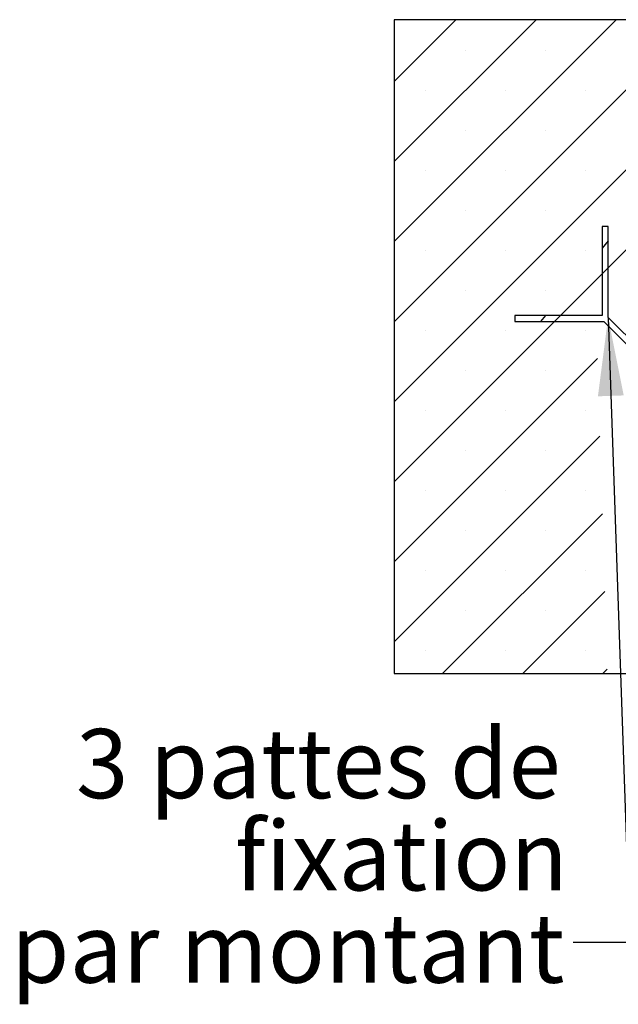
# Paper-space layout 'Feuille 1' of a CAD drawing. Extents: x 115 to 316, y -6 to 288.
# Drawn here: x 124 to 149, y 27 to 68 of the extents above; entities that cross this region are included whole.
import ezdxf

# ---------------------------------------------------------------- set-up
doc = ezdxf.new("R2010")
doc.units = 0
doc.linetypes.add('SLD-CONTINUE', pattern=[0])
doc.layers.get('0').update_dxf_attribs({"linetype": 'CONTINUOUS'})
doc.styles.add('SLDTEXTSTYLE0', font='TXT', dxfattribs={"width": 0.75})
doc.dimstyles.new('SLDDIMSTYLE2', dxfattribs={"dimtxt": 0.18, "dimasz": 3.302, "dimexe": 0, "dimexo": 0.0625, "dimgap": 0, "dimtad": 0, "dimtih": 1, "dimtoh": 1, "dimdec": 0, "dimrnd": 1e-09, "dimzin": 0, "dimdsep": 46, "dimtxsty": 'Standard', "dimsah": 1, "dimcen": 0.09, "dimadec": 0, "dimazin": 0, "dimtfac": 3.302, "dimtdec": 0, "dimtofl": 0, "dimtmove": 0, "dimatfit": 3, "dimfxl": 1, "dimtolj": 1, "dimtzin": 0, "dimarcsym": 0})

# ---------------------------------------------------------------- blocks, each defined once
blk = doc.blocks.new('SW_NOTE_2')
at = {"color": 0, "linetype": 'Continuous', "attachment_point": 3, "style": 'SLDTEXTSTYLE0'}
for s, insert, char_height in [('3 pattes de', (-0.514, 8.982), 2.91042), ('fixation', (-0.212, 5.102), 2.9104), ('par montant', (-0.36, 1.221), 2.91042)]:
    blk.add_mtext(s, dxfattribs=dict(at, insert=insert, char_height=char_height))
blk = doc.blocks.new('SW_HATCH_0')
at = {"color": 0, "linetype": 'SLD-CONTINUE'}
for p, q in [((-141.825, 0), (-144.424, -2.599)), ((-138.457, 0), (-144.424, -5.966)), ((-135.09, 0), (-144.424, -9.334)), ((-131.722, 0), (-144.424, -12.702)), ((-141.421, -1.28), (-141.421, -1.28)), ((-138.053, -1.28), (-138.053, -1.28)), ((-130.811, -2.457), (-144.424, -16.069)), ((-143.104, -2.963), (-143.104, -2.963)), ((-139.737, -2.963), (-139.737, -2.963)), ((-136.369, -2.963), (-136.369, -2.963)), ((-141.421, -4.647), (-141.421, -4.647)), ((-138.053, -4.647), (-138.053, -4.647)), ((-130.17, -5.183), (-144.424, -19.437)), ((-143.104, -6.331), (-143.104, -6.331)), ((-139.737, -6.331), (-139.737, -6.331)), ((-136.369, -6.331), (-136.369, -6.331)), ((-141.421, -8.015), (-141.421, -8.015)), ((-138.053, -8.015), (-138.053, -8.015)), ((-135.424, -9.305), (-135.674, -9.603)), ((-143.104, -9.699), (-143.104, -9.699)), ((-139.737, -9.699), (-139.737, -9.699)), ((-136.369, -9.699), (-136.369, -9.699)), ((-141.421, -11.382), (-141.421, -11.382)), ((-138.053, -11.382), (-138.053, -11.382)), ((-138.061, -12.448), (-138.271, -12.698)), ((-143.104, -13.066), (-143.104, -13.066)), ((-139.737, -13.066), (-139.737, -13.066)), ((-136.369, -13.066), (-136.369, -13.066)), ((-135.869, -14.25), (-144.424, -22.804)), ((-141.421, -14.75), (-141.421, -14.75)), ((-138.053, -14.75), (-138.053, -14.75)), ((-143.104, -16.434), (-143.104, -16.434)), ((-139.737, -16.434), (-139.737, -16.434)), ((-136.369, -16.434), (-136.369, -16.434)), ((-135.766, -17.515), (-144.424, -26.172)), ((-141.421, -18.118), (-141.421, -18.118)), ((-138.053, -18.118), (-138.053, -18.118)), ((-143.104, -19.801), (-143.104, -19.801)), ((-139.737, -19.801), (-139.737, -19.801)), ((-136.369, -19.801), (-136.369, -19.801)), ((-135.664, -20.78), (-142.384, -27.5)), ((-141.421, -21.485), (-141.421, -21.485)), ((-138.053, -21.485), (-138.053, -21.485)), ((-143.104, -23.169), (-143.104, -23.169)), ((-139.737, -23.169), (-139.737, -23.169)), ((-136.369, -23.169), (-136.369, -23.169)), ((-135.561, -24.044), (-139.016, -27.5)), ((-141.421, -24.853), (-141.421, -24.853)), ((-138.053, -24.853), (-138.053, -24.853)), ((-143.104, -26.537), (-143.104, -26.537)), ((-139.737, -26.537), (-139.737, -26.537)), ((-136.369, -26.537), (-136.369, -26.537)), ((-135.458, -27.309), (-135.649, -27.5))]:
    blk.add_line(p, q, dxfattribs=at)

psp = doc.layouts.new('Feuille 1')

# ---------------------------------------------------------------- linework, layer by layer
at = {"color": 7, "linetype": 'SLD-CONTINUE'}
for p, q in [((142.08089, 67.97166), (139.48204, 65.37281)), ((145.44848, 67.97166), (139.48204, 62.00521)), ((148.81608, 67.97166), (139.48204, 58.63761)), ((152.18367, 67.97166), (139.48204, 55.27002)), ((142.08089, 67.97166), (139.48204, 65.37281)), ((145.44848, 67.97166), (139.48204, 62.00521)), ((148.81608, 67.97166), (139.48204, 58.63761)), ((152.18367, 67.97166), (139.48204, 55.27002)), ((142.08089, 67.97166), (139.48204, 65.37281)), ((145.44848, 67.97166), (139.48204, 62.00521)), ((148.81608, 67.97166), (139.48204, 58.63761)), ((152.18367, 67.97166), (139.48204, 55.27002)), ((142.08089, 67.97166), (139.48204, 65.37281)), ((145.44848, 67.97166), (139.48204, 62.00521)), ((148.81608, 67.97166), (139.48204, 58.63761)), ((152.18367, 67.97166), (139.48204, 55.27002)), ((159.73203, 67.97166), (139.48204, 67.97166)), ((139.48204, 67.97166), (139.48204, 40.47166)), ((153.09456, 65.51494), (139.48204, 51.90242)), ((153.09456, 65.51494), (139.48204, 51.90242)), ((153.09456, 65.51494), (139.48204, 51.90242)), ((153.09456, 65.51494), (139.48204, 51.90242)), ((153.73601, 62.7888), (139.48204, 48.53482)), ((153.73601, 62.7888), (139.48204, 48.53482)), ((153.73601, 62.7888), (139.48204, 48.53482)), ((153.73601, 62.7888), (139.48204, 48.53482)), ((148.48204, 59.27343), (148.23203, 59.27343)), ((148.23203, 59.27343), (148.23203, 55.52343)), ((148.48204, 55.45021), (148.48204, 59.27343)), ((148.48204, 58.66686), (148.23203, 58.36893)), ((148.48204, 58.66686), (148.23203, 58.36893)), ((148.48204, 58.66686), (148.23203, 58.36893)), ((148.48204, 58.66686), (148.23203, 58.36893)), ((148.23203, 55.52343), (144.55526, 55.52343)), ((144.55526, 55.52343), (144.55526, 55.27343)), ((145.84439, 55.52343), (145.63461, 55.27343)), ((145.84439, 55.52343), (145.63461, 55.27343)), ((145.84439, 55.52343), (145.63461, 55.27343)), ((145.84439, 55.52343), (145.63461, 55.27343)), ((144.55526, 55.27343), (148.30525, 55.27343)), ((148.30525, 55.27343), (153.73203, 49.84666)), ((153.98203, 49.95021), (148.48204, 55.45021)), ((148.03627, 53.72147), (139.48204, 45.16723)), ((148.03627, 53.72147), (139.48204, 45.16723)), ((148.03627, 53.72147), (139.48204, 45.16723)), ((148.03627, 53.72147), (139.48204, 45.16723)), ((148.13916, 50.45677), (139.48204, 41.79963)), ((148.13916, 50.45677), (139.48204, 41.79963)), ((148.13916, 50.45677), (139.48204, 41.79963)), ((148.13916, 50.45677), (139.48204, 41.79963)), ((148.24206, 47.19207), (141.52165, 40.47166)), ((148.24206, 47.19207), (141.52165, 40.47166)), ((148.24206, 47.19207), (141.52165, 40.47166)), ((148.24206, 47.19207), (141.52165, 40.47166)), ((148.34495, 43.92736), (144.88925, 40.47166)), ((148.34495, 43.92736), (144.88925, 40.47166)), ((148.34495, 43.92736), (144.88925, 40.47166)), ((148.34495, 43.92736), (144.88925, 40.47166)), ((148.44785, 40.66265), (148.25685, 40.47166)), ((148.44785, 40.66265), (148.25685, 40.47166)), ((148.44785, 40.66265), (148.25685, 40.47166)), ((148.44785, 40.66265), (148.25685, 40.47166)), ((139.48204, 40.47166), (152.48203, 40.47166))]:
    psp.add_line(p, q, dxfattribs=at)

# ---------------------------------------------------------------- block references
psp.add_blockref('SW_HATCH_0', (283.9056, 67.97166), dxfattribs=at)
at = {"color": 7, "linetype": 'Continuous'}
psp.add_blockref('SW_NOTE_2', (147.00559, 29.15838), dxfattribs=at)

# ---------------------------------------------------------------- leaders
for points in [[(157.82434, 47.59666), (151.48426, 76.91958), (145.13426, 76.91958)], [(148.48203, 55.45021), (149.39207, 29.15838), (147.00559, 29.15838)]]:
    psp.add_leader(points, dimstyle='SLDDIMSTYLE2', dxfattribs=at)

doc.saveas('drawing.dxf')
